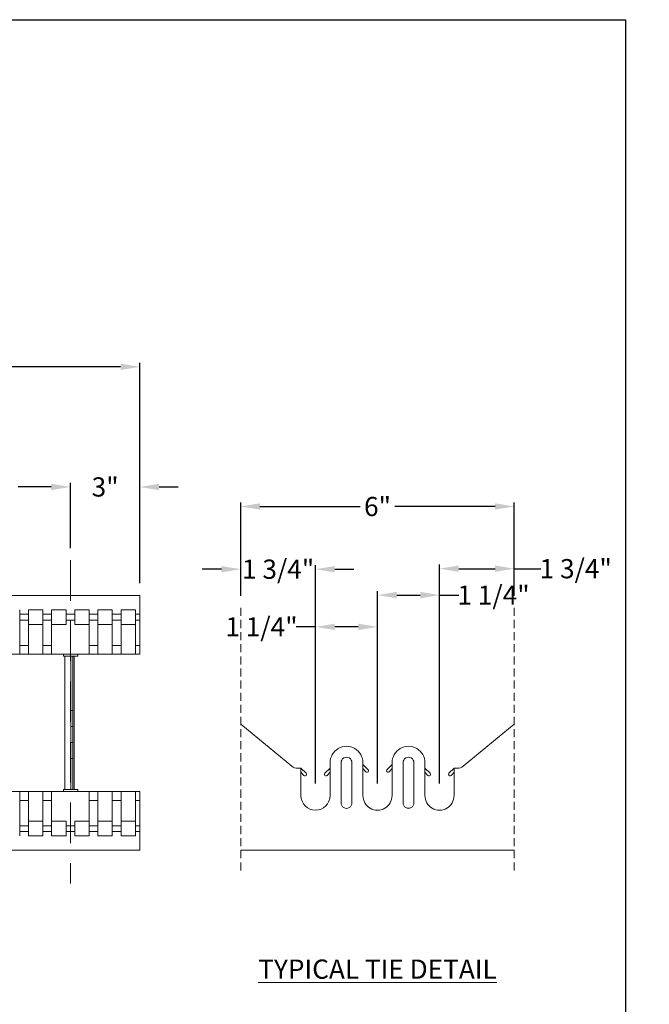
# Model space of a CAD drawing. Extents: x 0 to 219, y -8 to 280.
# Drawn here: x 141 to 219, y 158 to 280 of the extents above; entities that cross this region are included whole.
import ezdxf

# ---------------------------------------------------------------- set-up
doc = ezdxf.new("R2010")
doc.units = 0
doc.header["$LTSCALE"] = 10
doc.header["$MEASUREMENT"] = 0
doc.header["$PDMODE"] = 3
doc.linetypes.add('DASHED', pattern=[0.75, 0.5, -0.25])
doc.layers.get('0').update_dxf_attribs({"linetype": 'CONTINUOUS'})
doc.layers.get('Defpoints').update_dxf_attribs({"linetype": 'CONTINUOUS'})
doc.layers.add('5099-LOGO$0$CADdetails-7-VERYFINE', color=7, linetype='CONTINUOUS')
doc.layers.add('5099-LOGO$0$CADdetails-9-EXTRAFINE', color=9, linetype='CONTINUOUS')
for name, color, linetype, lineweight in [('CADdetails-1-ANNO', 41, 'CONTINUOUS', 5), ('CADdetails-3-FINE', 11, 'CONTINUOUS', 5), ('CADdetails-4-LIGHT', 3, 'CONTINUOUS', 9), ('CADdetails-5-MEDIUM', 4, 'CONTINUOUS', 18)]:
    doc.layers.add(name, color=color, linetype=linetype, lineweight=lineweight)
doc.styles.add('CADdeails-DIMENSIONS', font='ARIALN.TTF', dxfattribs={"height": 2.38})
doc.styles.add('CADdetails-DIMENSIONS', font='ARIALN.TTF', dxfattribs={"height": 2.38})
doc.dimstyles.new('CADdetails-LEADER', dxfattribs={"dimtxt": 2.38, "dimasz": 2.38, "dimexe": 0.5, "dimexo": 1.5, "dimgap": 1, "dimtad": 0, "dimzin": 0, "dimdsep": 46, "dimlunit": 4, "dimtxsty": 'CADdetails-DIMENSIONS', "dimcen": 1, "dimclrd": 256, "dimclre": 256, "dimclrt": 256, "dimadec": 0, "dimazin": 0, "dimtfac": 1, "dimtofl": 0, "dimtmove": 0, "dimatfit": 3, "dimfxl": 1, "dimfrac": 2, "dimtolj": 1, "dimtzin": 0, "dimarcsym": 0})

# ---------------------------------------------------------------- blocks, each defined once
blk = doc.blocks.new('5099-LOGO')
at = {"layer": '5099-LOGO$0$CADdetails-9-EXTRAFINE', "true_color": 0xcd2027}
h = blk.add_hatch(color=242, dxfattribs=at)
h.dxf.hatch_style = 1
h.set_gradient(color1=(210, 38, 48), color2=(210, 38, 48), name='CYLINDER')
h.paths.add_polyline_path([(89.51, 266.05), (86.13, 266.05), (82.75, 266.05), (82.75, 261.23), (82.75, 256.4), (83.9, 256.4), (85.05, 256.4), (85.07, 258.16), (85.09, 259.93), (87, 259.95), (88.91, 259.97), (88.91, 260.97), (88.91, 261.97), (86.98, 261.97), (85.05, 261.97), (85.07, 262.99), (85.09, 264.01), (87.3, 264.03), (89.51, 264.05), (89.51, 265.05)])
h.paths.add_polyline_path([(96.73, 262.39, 0.070799), (96.21, 263.04, 0.070209), (95.52, 263.53, 0.055115), (94.66, 263.86, 0.046492), (94.16, 263.94, 0.017808), (93.46, 263.97, 0.017779), (92.76, 263.94, 0.047374), (92.26, 263.86, 0.06487), (91.4, 263.5, 0.070618), (90.68, 262.94, 0.069848), (90.14, 262.2, 0.061575), (89.8, 261.3, 0.04458), (89.72, 260.82, 0.015891), (89.7, 260.11, 0.0159), (89.72, 259.41, 0.044332), (89.8, 258.92, 0.080805), (90.28, 257.79, 0.096304), (91.08, 256.94, 0.091358), (92.17, 256.43, 0.06549), (93.51, 256.25, 0.063464), (94.78, 256.42, 0.086839), (95.83, 256.9, 0.091295), (96.62, 257.68, 0.078067), (97.13, 258.74, 0.052283), (97.24, 259.34, 0.023293), (97.27, 260.14, 0.023319), (97.23, 260.95, 0.050319), (97.1, 261.56, 0.057285)])
h.paths.add_polyline_path([(92.75, 261.87, -0.07642), (93.08, 261.99, -0.043253), (93.52, 262.04, -0.034264), (93.67, 262.03, -0.020825), (93.84, 262, -0.020824), (94.01, 261.95, -0.034251), (94.15, 261.9, -0.092614), (94.51, 261.65, -0.089283), (94.76, 261.29, -0.070394), (94.91, 260.78, -0.034471), (94.95, 260.11, -0.036716), (94.9, 259.38, -0.085815), (94.73, 258.86, -0.110165), (94.42, 258.51, -0.089962), (93.98, 258.28, -0.079549), (93.37, 258.21, -0.10375), (92.83, 258.34, -0.108241), (92.41, 258.67, -0.093154), (92.14, 259.17, -0.063497), (92.04, 259.66, -0.029944), (92.03, 260.31, -0.029466), (92.1, 260.95, -0.086334), (92.25, 261.36, -0.058661), (92.48, 261.66, -0.082485)], flags=16)
h.paths.add_polyline_path([(100.27, 263.34), (100.27, 263.34, 0.012997), (100.28, 263.16, 0.021385), (100.29, 263, 0.016897), (100.32, 262.88, 0.654111), (100.36, 262.86, 0.00822), (100.51, 262.94, 0.010237), (100.65, 263.03, 0.007263), (100.81, 263.13, -0.019736), (101.19, 263.37, -0.020964), (101.59, 263.57, -0.022395), (101.96, 263.73, -0.037649), (102.29, 263.82, -0.023217), (102.69, 263.88, -0.304645), (102.82, 263.81, -0.119934), (102.87, 263.62, -0.002987), (102.87, 262.73), (102.87, 261.56), (102.29, 261.43, 0.008664), (102.02, 261.36, 0.004766), (101.69, 261.27, 0.004748), (101.36, 261.18, 0.007581), (101.08, 261.09), (100.46, 260.88), (100.44, 258.64), (100.42, 256.4), (99.27, 256.4), (98.12, 256.4), (98.12, 260.11), (98.12, 263.83), (99.2, 263.83), (100.27, 263.83)])
h.paths.add_polyline_path([(182.21, 0.19), (204.46, 0.19), (204.46, 5.15), (182.21, 5.15)], flags=9)
h.paths.add_polyline_path([(204.11, 0.26), (218.95, 0.26), (218.95, 5.21), (204.11, 5.21)], flags=9)
h.paths.add_polyline_path([(130.48, 250.78), (189.17, 250.78), (189.17, 278.82), (130.48, 278.82)], flags=9)
h.paths.add_polyline_path([(142.32, 246.17), (178.18, 246.17), (178.18, 252.35), (142.32, 252.35)], flags=9)
at = {"layer": '5099-LOGO$0$CADdetails-7-VERYFINE'}
blk.add_lwpolyline([(0, 0), (0, 280), (216, 280), (216, 0)], close=True, dxfattribs=at)
blk = doc.blocks.new('*D1')
at = {"layer": 'CADdetails-1-ANNO', "lineweight": -2, "transparency": 16777216}
for p, q in [((192.97, 185.46), (192.97, 212.54)), ((202.23, 208.69), (202.23, 212.54)), ((195.35, 212.04), (199.85, 212.04)), ((202.23, 212.04), (205.53, 212.04))]:
    blk.add_line(p, q, dxfattribs=at)
at = {"layer": 'CADdetails-1-ANNO', "transparency": 16777216}
for points in [[(195.35, 212.44), (195.35, 211.65), (192.97, 212.04)], [(199.85, 212.44), (199.85, 211.65), (202.23, 212.04)]]:
    blk.add_solid(points, dxfattribs=at)
at = {"layer": 'Defpoints', "color": 0, "transparency": 16777216}
for p in [(192.97, 212.04), (202.23, 207.19), (192.97, 183.96)]:
    blk.add_point(p, dxfattribs=at)
at = {"layer": 'CADdetails-1-ANNO', "transparency": 16777216, "insert": (209.84, 212.04), "char_height": 2.38, "attachment_point": 5, "style": 'CADdetails-DIMENSIONS'}
blk.add_mtext('\\A1;1 3/4"', dxfattribs=at)
blk = doc.blocks.new('*D2')
at = {"layer": 'CADdetails-1-ANNO', "lineweight": -2, "transparency": 16777216}
for p, q in [((168.36, 208.69), (168.36, 220.24)), ((170.74, 219.74), (183.17, 219.74)), ((199.85, 219.74), (187.43, 219.74)), ((202.23, 208.69), (202.23, 220.24))]:
    blk.add_line(p, q, dxfattribs=at)
at = {"layer": 'CADdetails-1-ANNO', "transparency": 16777216}
for points in [[(170.74, 220.14), (170.74, 219.35), (168.36, 219.74)], [(199.85, 220.14), (199.85, 219.35), (202.23, 219.74)]]:
    blk.add_solid(points, dxfattribs=at)
at = {"layer": 'Defpoints', "color": 0, "transparency": 16777216}
for p in [(168.36, 219.74), (168.36, 207.19), (202.23, 207.19)]:
    blk.add_point(p, dxfattribs=at)
at = {"layer": 'CADdetails-1-ANNO', "transparency": 16777216, "insert": (185.3, 219.74), "char_height": 2.38, "attachment_point": 5, "style": 'CADdetails-DIMENSIONS'}
blk.add_mtext('\\A1;6"', dxfattribs=at)
blk = doc.blocks.new('*D3')
at = {"layer": 'CADdetails-1-ANNO', "lineweight": -2, "transparency": 16777216}
for p, q in [((185.3, 185.46), (185.3, 209.27)), ((187.68, 208.77), (190.59, 208.77)), ((192.97, 185.46), (192.97, 209.27)), ((192.97, 208.77), (195.35, 208.77))]:
    blk.add_line(p, q, dxfattribs=at)
at = {"layer": 'CADdetails-1-ANNO', "transparency": 16777216}
for points in [[(187.68, 209.17), (187.68, 208.37), (185.3, 208.77)], [(190.59, 209.17), (190.59, 208.37), (192.97, 208.77)]]:
    blk.add_solid(points, dxfattribs=at)
at = {"layer": 'Defpoints', "color": 0, "transparency": 16777216}
for p in [(185.3, 208.77), (185.3, 183.96), (192.97, 183.96)]:
    blk.add_point(p, dxfattribs=at)
at = {"layer": 'CADdetails-1-ANNO', "transparency": 16777216, "insert": (199.66, 208.77), "char_height": 2.38, "attachment_point": 5, "style": 'CADdetails-DIMENSIONS'}
blk.add_mtext('\\A1;1 1/4"', dxfattribs=at)
blk = doc.blocks.new('*D4')
at = {"layer": 'CADdetails-1-ANNO', "lineweight": -2, "transparency": 16777216}
for p, q in [((168.36, 208.69), (168.36, 212.48)), ((177.62, 185.46), (177.62, 212.48)), ((165.98, 211.98), (163.6, 211.98)), ((180, 211.98), (182.38, 211.98))]:
    blk.add_line(p, q, dxfattribs=at)
at = {"layer": 'CADdetails-1-ANNO', "transparency": 16777216}
for points in [[(165.98, 212.37), (165.98, 211.58), (168.36, 211.98)], [(180, 212.37), (180, 211.58), (177.62, 211.98)]]:
    blk.add_solid(points, dxfattribs=at)
at = {"layer": 'Defpoints', "color": 0, "transparency": 16777216}
for p in [(168.36, 211.98), (168.36, 207.19), (177.62, 183.96)]:
    blk.add_point(p, dxfattribs=at)
at = {"layer": 'CADdetails-1-ANNO', "transparency": 16777216, "insert": (172.99, 211.98), "char_height": 2.38, "attachment_point": 5, "style": 'CADdetails-DIMENSIONS'}
blk.add_mtext('\\A1;1 3/4"', dxfattribs=at)
blk = doc.blocks.new('*D5')
at = {"layer": 'CADdetails-1-ANNO', "lineweight": -2, "transparency": 16777216}
for p, q in [((177.62, 204.84), (175.24, 204.84)), ((177.62, 185.46), (177.62, 205.34)), ((182.92, 204.84), (180, 204.84)), ((185.3, 185.46), (185.3, 205.34))]:
    blk.add_line(p, q, dxfattribs=at)
at = {"layer": 'CADdetails-1-ANNO', "transparency": 16777216}
for points in [[(180, 205.24), (180, 204.44), (177.62, 204.84)], [(182.92, 205.24), (182.92, 204.44), (185.3, 204.84)]]:
    blk.add_solid(points, dxfattribs=at)
at = {"layer": 'Defpoints', "color": 0, "transparency": 16777216}
for p in [(177.62, 204.84), (177.62, 183.96), (185.3, 183.96)]:
    blk.add_point(p, dxfattribs=at)
at = {"layer": 'CADdetails-1-ANNO', "transparency": 16777216, "insert": (170.93, 204.84), "char_height": 2.38, "attachment_point": 5, "style": 'CADdetails-DIMENSIONS'}
blk.add_mtext('\\A1;1 1/4"', dxfattribs=at)
blk = doc.blocks.new('*D8')
at = {"layer": 'CADdetails-1-ANNO', "lineweight": -2, "transparency": 16777216}
for p, q in [((18.22, 210.23), (18.22, 237.52)), ((20.6, 237.02), (83.41, 237.02)), ((153.49, 237.02), (90.68, 237.02)), ((155.87, 210.23), (155.87, 237.52))]:
    blk.add_line(p, q, dxfattribs=at)
at = {"layer": 'CADdetails-1-ANNO', "transparency": 16777216}
for points in [[(20.6, 237.42), (20.6, 236.63), (18.22, 237.02)], [(153.49, 237.42), (153.49, 236.63), (155.87, 237.02)]]:
    blk.add_solid(points, dxfattribs=at)
at = {"layer": 'Defpoints', "color": 0, "transparency": 16777216}
for p in [(18.22, 237.02), (18.22, 208.73), (155.87, 208.73)]:
    blk.add_point(p, dxfattribs=at)
at = {"layer": 'CADdetails-1-ANNO', "transparency": 16777216, "insert": (87.05, 237.02), "char_height": 2.38, "attachment_point": 5, "style": 'CADdetails-DIMENSIONS'}
blk.add_mtext('\\A1;4\'-0"', dxfattribs=at)
blk = doc.blocks.new('*D9')
at = {"layer": 'CADdetails-1-ANNO', "lineweight": -2, "transparency": 16777216}
for p, q in [((144.89, 222.16), (142.51, 222.16)), ((147.27, 214.58), (147.27, 222.66)), ((155.87, 210.23), (155.87, 222.66)), ((158.25, 222.16), (160.63, 222.16))]:
    blk.add_line(p, q, dxfattribs=at)
at = {"layer": 'CADdetails-1-ANNO', "transparency": 16777216}
for points in [[(144.89, 222.55), (144.89, 221.76), (147.27, 222.16)], [(158.25, 222.55), (158.25, 221.76), (155.87, 222.16)]]:
    blk.add_solid(points, dxfattribs=at)
at = {"layer": 'Defpoints', "color": 0, "transparency": 16777216}
for p in [(147.27, 222.16), (147.27, 213.08), (155.87, 208.73)]:
    blk.add_point(p, dxfattribs=at)
at = {"layer": 'CADdetails-1-ANNO', "transparency": 16777216, "insert": (151.57, 222.16), "char_height": 2.38, "attachment_point": 5, "style": 'CADdetails-DIMENSIONS'}
blk.add_mtext('\\A1;3"', dxfattribs=at)
blk = doc.blocks.new('*D10')
at = {"layer": 'CADdetails-1-ANNO', "lineweight": -2, "transparency": 16777216}
for p, q in [((130.06, 214.58), (130.06, 222.66)), ((132.44, 222.16), (136.53, 222.16)), ((144.89, 222.16), (140.79, 222.16)), ((147.27, 214.58), (147.27, 222.66))]:
    blk.add_line(p, q, dxfattribs=at)
at = {"layer": 'CADdetails-1-ANNO', "transparency": 16777216}
for points in [[(132.44, 222.55), (132.44, 221.76), (130.06, 222.16)], [(144.89, 222.55), (144.89, 221.76), (147.27, 222.16)]]:
    blk.add_solid(points, dxfattribs=at)
at = {"layer": 'Defpoints', "color": 0, "transparency": 16777216}
for p in [(130.06, 222.16), (130.06, 213.08), (147.27, 213.08)]:
    blk.add_point(p, dxfattribs=at)
at = {"layer": 'CADdetails-1-ANNO', "transparency": 16777216, "insert": (138.66, 222.16), "char_height": 2.38, "attachment_point": 5, "style": 'CADdetails-DIMENSIONS'}
blk.add_mtext('\\A1;6"', dxfattribs=at)

msp = doc.modelspace()

# ---------------------------------------------------------------- linework, layer by layer
at = {"layer": 'CADdetails-3-FINE', "linetype": 'DASHED'}
msp.add_lwpolyline([(147.266, 213.079), (147.266, 173.056)], dxfattribs=at)
at = {"layer": 'CADdetails-3-FINE'}
for points in [[(140.993, 202.551), (140.993, 205.141), (140.993, 206.933)], [(140.993, 206.396), (142.068, 206.396)], [(143.86, 205.141), (142.068, 205.141), (142.068, 206.933)], [(142.068, 206.933), (143.86, 206.933)], [(143.861, 202.551), (143.861, 205.141), (143.861, 206.933)], [(143.861, 206.396), (144.936, 206.396)], [(146.728, 205.141), (144.936, 205.141), (144.936, 206.933)], [(144.936, 206.933), (146.728, 206.933)], [(146.728, 205.141), (146.728, 206.933)], [(146.728, 206.396), (147.803, 206.396)], [(149.596, 205.141), (147.803, 205.141), (147.803, 206.933)], [(147.803, 206.933), (149.596, 206.933)], [(149.596, 202.551), (149.596, 205.141), (149.596, 206.933)], [(149.596, 206.396), (150.671, 206.396)], [(152.463, 205.141), (150.671, 205.141), (150.671, 206.933)], [(150.671, 206.933), (152.463, 206.933)], [(152.463, 202.551), (152.463, 205.141), (152.463, 206.933)], [(152.463, 206.396), (153.539, 206.396)], [(155.331, 205.141), (153.539, 205.141), (153.539, 206.933)], [(153.539, 206.933), (155.331, 206.933)], [(155.331, 202.551), (155.331, 205.141), (155.331, 206.933)], [(155.331, 206.396), (155.868, 206.396)], [(140.993, 205.679), (142.068, 205.679)], [(142.068, 205.141), (142.068, 202.551)], [(143.861, 205.679), (144.936, 205.679)], [(144.936, 205.141), (144.936, 202.551)], [(146.728, 205.679), (147.803, 205.679)], [(149.596, 205.679), (150.671, 205.679)], [(150.671, 205.141), (150.671, 202.551)], [(152.463, 205.679), (153.539, 205.679)], [(153.539, 205.141), (153.539, 202.551)], [(155.331, 205.679), (155.868, 205.679)], [(155.868, 201.467), (155.868, 202.551)], [(18.224, 201.467), (155.868, 201.467)], [(142.068, 201.467), (143.86, 201.467)], [(144.936, 201.467), (149.596, 201.467)], [(150.671, 201.467), (152.463, 201.467)], [(153.539, 201.467), (155.331, 201.467)], [(18.224, 184.441), (155.868, 184.441)], [(142.068, 184.441), (143.86, 184.441)], [(144.936, 184.441), (149.596, 184.441)], [(150.671, 184.441), (152.463, 184.441)], [(153.539, 184.441), (155.331, 184.441)], [(155.868, 184.441), (155.868, 183.356)], [(140.993, 183.356), (140.993, 180.767), (140.993, 178.974)], [(142.068, 180.767), (142.068, 183.356)], [(143.861, 183.356), (143.861, 180.767), (143.861, 178.974)], [(144.936, 180.767), (144.936, 183.356)], [(149.596, 183.356), (149.596, 180.767), (149.596, 178.974)], [(150.671, 180.767), (150.671, 183.356)], [(152.463, 183.356), (152.463, 180.767), (152.463, 178.974)], [(153.539, 180.767), (153.539, 183.356)], [(155.331, 183.356), (155.331, 180.767), (155.331, 178.974)], [(143.86, 180.767), (142.068, 180.767), (142.068, 178.974)], [(146.728, 180.767), (144.936, 180.767), (144.936, 178.974)], [(146.728, 180.767), (146.728, 178.974)], [(149.596, 180.767), (147.803, 180.767), (147.803, 178.974)], [(152.463, 180.767), (150.671, 180.767), (150.671, 178.974)], [(155.331, 180.767), (153.539, 180.767), (153.539, 178.974)], [(140.993, 180.229), (142.068, 180.229)], [(140.993, 179.512), (142.068, 179.512)], [(143.861, 180.229), (144.936, 180.229)], [(143.861, 179.512), (144.936, 179.512)], [(146.728, 180.229), (147.803, 180.229)], [(146.728, 179.512), (147.803, 179.512)], [(149.596, 180.229), (150.671, 180.229)], [(149.596, 179.512), (150.671, 179.512)], [(152.463, 180.229), (153.539, 180.229)], [(152.463, 179.512), (153.539, 179.512)], [(155.331, 180.229), (155.868, 180.229)], [(155.331, 179.512), (155.868, 179.512)], [(142.068, 178.974), (143.86, 178.974)], [(144.936, 178.974), (146.728, 178.974)], [(147.803, 178.974), (149.596, 178.974)], [(150.671, 178.974), (152.463, 178.974)], [(153.539, 178.974), (155.331, 178.974)]]:
    msp.add_lwpolyline(points, dxfattribs=at)
at = {"layer": 'CADdetails-4-LIGHT'}
for points in [[(146.414, 201.467), (146.414, 201.198)], [(148.207, 201.198), (146.415, 201.198)], [(146.594, 201.198), (146.594, 184.71)], [(147.31, 201.198), (147.31, 184.71)], [(147.58, 201.198), (147.58, 184.71)], [(147.759, 201.198), (147.759, 184.71)], [(148.207, 201.467), (148.207, 201.198)], [(147.58, 194.477), (147.311, 194.477)], [(147.58, 192.506), (147.311, 192.506)], [(147.58, 190.534), (147.311, 190.534)], [(147.58, 188.563), (147.311, 188.563)], [(146.414, 184.441), (146.414, 184.71)], [(148.207, 184.709), (146.415, 184.709)], [(148.207, 184.441), (148.207, 184.71)], [(202.234, 177.182), (168.36, 177.182)]]:
    msp.add_lwpolyline(points, dxfattribs=at)
for points in [[(175.814, 186.836), (176.194, 186.456, 0.4172797), (176.447, 186.456, 0.4154415), (176.447, 186.709), (175.814, 187.343), (175.413, 187.343, -0.1732812), (174.697, 187.599), (168.36, 192.799)], [(190.152, 189.78, -0.2678953), (191.168, 188.02), (191.168, 183.956, 1.0000434), (194.78, 183.956), (194.78, 187.343), (195.181, 187.343, 0.1732812), (195.897, 187.599), (202.234, 192.799)], [(190.152, 189.78, 0.2674969), (188.119, 189.78, 0.2678953), (187.103, 188.02), (187.104, 183.956, -1.0000434), (183.491, 183.956), (183.491, 188.02, 0.2678953), (182.475, 189.78, 0.2674969), (180.442, 189.78, 0.2678165), (179.426, 188.02), (179.427, 183.956, -0.9999475), (175.814, 183.956), (175.814, 187.342)], [(183.491, 187.794), (184.124, 187.161, -0.414933), (184.124, 186.907, -0.4154415), (183.871, 186.907), (183.491, 187.287)], [(187.103, 187.794), (186.47, 187.161, 0.414933), (186.47, 186.907, 0.4154415), (186.723, 186.907), (187.103, 187.287)], [(179.426, 187.343), (178.793, 186.709, 0.4154415), (178.793, 186.456, 0.4172797), (179.046, 186.456), (179.426, 186.836)], [(191.168, 187.343), (191.801, 186.709, -0.4154415), (191.801, 186.456, -0.4172797), (191.548, 186.456), (191.168, 186.836)], [(194.78, 187.343), (194.147, 186.709, 0.4154415), (194.147, 186.456, 0.4172797), (194.4, 186.456), (194.78, 186.836)]]:
    msp.add_lwpolyline(points, format="xyb", dxfattribs=at)
for points in [[(182.136, 188.02), (182.135, 183.053, -1.0005345), (180.781, 183.053), (180.781, 188.02, -0.2677885), (181.12, 188.607, -0.2682256), (181.797, 188.607, -0.2683226)], [(189.813, 188.02), (189.811, 183.053, -1.0005565), (188.458, 183.053), (188.458, 188.02, -0.2680249), (188.797, 188.607, -0.2682256), (189.474, 188.607, -0.2683226)]]:
    msp.add_lwpolyline(points, format="xyb", close=True, dxfattribs=at)
at = {"layer": 'CADdetails-5-MEDIUM'}
for points in [[(155.868, 208.725), (18.224, 208.725)], [(155.868, 202.551), (155.868, 208.726)], [(142.068, 201.467), (142.068, 202.551), (140.993, 202.551), (140.993, 201.467)], [(144.936, 201.467), (144.936, 202.551), (143.861, 202.551), (143.861, 201.467)], [(150.671, 201.467), (150.671, 202.551), (149.596, 202.551), (149.596, 201.467)], [(153.539, 201.467), (153.539, 202.551), (152.463, 202.551), (152.463, 201.467)], [(155.868, 202.551), (155.331, 202.551), (155.331, 201.467)], [(142.068, 184.441), (142.068, 183.356), (140.993, 183.356), (140.993, 184.441)], [(144.936, 184.441), (144.936, 183.356), (143.861, 183.356), (143.861, 184.441)], [(150.671, 184.441), (150.671, 183.356), (149.596, 183.356), (149.596, 184.441)], [(153.539, 184.441), (153.539, 183.356), (152.463, 183.356), (152.463, 184.441)], [(155.868, 183.356), (155.331, 183.356), (155.331, 184.441)], [(155.868, 183.356), (155.868, 177.182)], [(155.868, 177.182), (18.224, 177.182)]]:
    msp.add_lwpolyline(points, dxfattribs=at)
at = {"layer": 'CADdetails-5-MEDIUM', "linetype": 'DASHED', "ltscale": 0.2}
for points in [[(168.36, 207.191), (168.36, 174.569)], [(202.234, 207.191), (202.234, 174.569)]]:
    msp.add_lwpolyline(points, dxfattribs=at)

# ---------------------------------------------------------------- block references
msp.add_blockref('5099-LOGO', (0.003, 0))

# ---------------------------------------------------------------- texts
at = {"layer": 'CADdetails-1-ANNO', "insert": (185.297, 163.663), "char_height": 2.38, "attachment_point": 2, "style": 'CADdeails-DIMENSIONS'}
msp.add_mtext_dynamic_manual_height_columns('{\\LTYPICAL TIE DETAIL}', width=35.31248, gutter_width=16.607, heights=[0], dxfattribs=at)

# ---------------------------------------------------------------- dimensions: what is measured, and where the dimension line sits
at = {"layer": 'CADdetails-1-ANNO'}
for base, p1, p2, text, picture, middle in [((18.224, 237.025), (155.868, 208.726), (18.224, 208.725), '4\'-0"', '*D8', (87.046, 237.025)), ((168.36, 219.745), (202.234, 207.191), (168.36, 207.191), '6"', '*D2', (185.297, 219.745)), ((168.36, 211.976), (177.62, 183.955), (168.36, 207.191), '1 3/4"', '*D4', (172.99, 211.976))]:
    dim = msp.add_linear_dim(base=base, p1=p1, p2=p2, text=text, dimstyle='CADdetails-LEADER', dxfattribs=at)
    dim.commit()
    dim.dimension.update_dxf_attribs({"geometry": picture, "text_midpoint": middle})
dim = msp.add_linear_dim(base=(130.06, 222.155), p1=(147.266, 213.079), p2=(130.06, 213.079), text='6"', dimstyle='CADdetails-LEADER', override={"dimtmove": 1}, dxfattribs=at)
dim.commit()
dim.dimension.update_dxf_attribs({"geometry": '*D10', "text_midpoint": (138.663, 222.155)})
for base, p1, p2, text, picture, middle in [((147.266, 222.155), (155.868, 208.725), (147.266, 213.079), '3"', '*D9', (151.567, 222.155)), ((192.974, 212.044), (202.234, 207.191), (192.974, 183.956), '1 3/4"', '*D1', (209.84, 212.044)), ((185.297, 208.771), (192.974, 183.956), (185.297, 183.956), '1 1/4"', '*D3', (199.66, 208.771)), ((177.62, 204.84), (185.297, 183.956), (177.62, 183.955), '1 1/4"', '*D5', (170.934, 204.84))]:
    dim = msp.add_linear_dim(base=base, p1=p1, p2=p2, text=text, dimstyle='CADdetails-LEADER', dxfattribs=at)
    dim.commit()
    dim.dimension.update_dxf_attribs({"geometry": picture, "text_midpoint": middle, "dimtype": 160})

doc.saveas('drawing.dxf')
